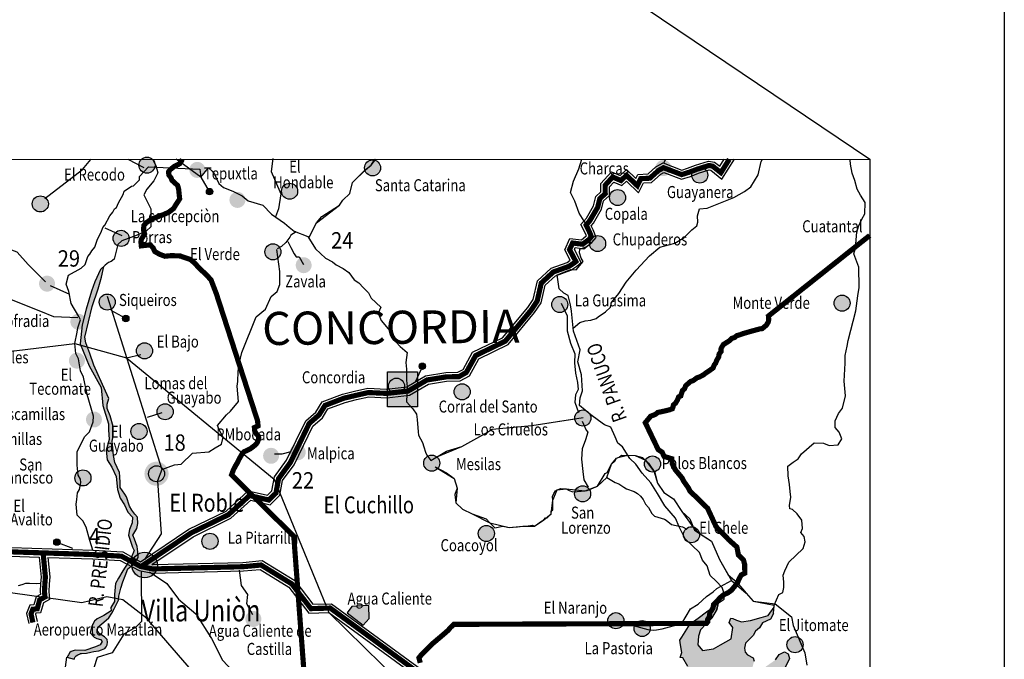
# Model space of a CAD drawing. Units: millimetres. Extents: x 370650 to 373050, y 2550163 to 2551963.
# Drawn here: x 372778 to 372951, y 2551489 to 2551602 of the extents above; entities that cross this region are included whole.
import ezdxf
from ezdxf.enums import TextEntityAlignment as Align

# ---------------------------------------------------------------- set-up
doc = ezdxf.new("R2010")
doc.units = ezdxf.units.MM
doc.layers.add('KILOMETRAJE', color=7, linetype='Continuous')
doc.layers.add('Lomo', color=7, linetype='Continuous')
doc.styles.add('POBLADOS', font='romand.shx', dxfattribs={"height": 0.007})
doc.styles.add('QQ', font='TIMES.TTF', dxfattribs={"height": 0.0109})

# ---------------------------------------------------------------- blocks, each defined once
blk = doc.blocks.new('B')
at = {"layer": 'KILOMETRAJE'}
blk.add_hatch(color=8, dxfattribs=at).paths.add_polyline_path([(0.00186, -0.00965, 1), (-0.00186, -0.00965, 1)])
blk.add_line((0, -0.00965), (0, 0), dxfattribs=at)
blk.add_circle((0, -0.00965), 0.00186, dxfattribs=at)

msp = doc.modelspace()

# ---------------------------------------------------------------- hatches: boundary and pattern name
for points in [[(372798.98, 2551576.16, 1.000001), (372801.8, 2551576.16, 1.000001)], [(372807.91, 2551575.28, 1.000001), (372810.73, 2551575.28, 1.000001)], [(372838.58, 2551575.68, 1.000001), (372841.4, 2551575.68, 1.000001)], [(372889.71, 2551575.61, 1.000001), (372892.53, 2551575.61, 1.000001)], [(372896.01, 2551574.4, 1.000001), (372898.83, 2551574.4, 1.000001)], [(372824.02, 2551571.58, 1.000001), (372826.84, 2551571.58, 1.000001)], [(372780.26, 2551569.34, 1.000001), (372783.08, 2551569.34, 1.000001)], [(372814.95, 2551570.02, 1.000001), (372817.77, 2551570.02, 1.000001)], [(372881.58, 2551570.47, 1.000001), (372884.4, 2551570.47, 1.000001)], [(372794.44, 2551563.31, 1.000001), (372797.26, 2551563.31, 1.000001)], [(372878.08, 2551562.4, 1.000001), (372880.9, 2551562.4, 1.000001)], [(372821.08, 2551560.94, 1.000001), (372823.9, 2551560.94, 1.000001)], [(372826.58, 2551558.56, 1.000001), (372829.39, 2551558.56, 1.000001)], [(372781.53, 2551555.32, 1.000001), (372784.35, 2551555.32, 1.000001)], [(372792.02, 2551552.13, 1.000001), (372794.83, 2551552.13, 1.000001)], [(372871.44, 2551551.69, 1.000001), (372874.26, 2551551.69, 1.000001)], [(372920.99, 2551551.93, 1.000001), (372923.81, 2551551.93, 1.000001)], [(372787.03, 2551548.64, 1.000001), (372789.84, 2551548.64, 1.000001)], [(372798.55, 2551543.57, 1.000001), (372801.37, 2551543.57, 1.000001)], [(372786.78, 2551541.81, 1.000001), (372789.6, 2551541.81, 1.000001)], [(372847.94, 2551533.72), (372847.94, 2551539.82), (372842.68, 2551539.82), (372842.68, 2551533.72)], [(372842.78, 2551537.36, 1.000001), (372845.6, 2551537.36, 1.000001)], [(372854.31, 2551536.37, 1.000001), (372857.13, 2551536.37, 1.000001)], [(372802.17, 2551532.87, 1.000001), (372804.99, 2551532.87, 1.000001)], [(372789.77, 2551531.48, 1.000001), (372792.58, 2551531.48, 1.000001)], [(372875.5, 2551531.77, 1.000001), (372878.31, 2551531.77, 1.000001)], [(372797.58, 2551529.41, 1.000001), (372800.4, 2551529.41, 1.000001)], [(372825.54, 2551525.73, 1.000001), (372828.35, 2551525.73, 1.000001)], [(372820.86, 2551525.11, 1.000001), (372823.67, 2551525.11, 1.000001)], [(372800.04, 2551521.96, 1.000001), (372804.27, 2551521.96, 1.000001)], [(372849.05, 2551523.82, 1.000001), (372851.87, 2551523.82, 1.000001)], [(372887.72, 2551523.71, 1.000001), (372890.53, 2551523.71, 1.000001)], [(372787.83, 2551521.22, 1.000001), (372790.65, 2551521.22, 1.000001)], [(372875.54, 2551518.43, 1.000001), (372878.36, 2551518.43, 1.000001)], [(372858.64, 2551511.47, 1.000001), (372861.46, 2551511.47, 1.000001)], [(372894.65, 2551511.26, 1.000001), (372897.47, 2551511.26, 1.000001)], [(372810.13, 2551510.1, 1.000001), (372812.95, 2551510.1, 1.000001)], [(372797.81, 2551505.93, 1.000001), (372802.32, 2551505.93, 1.000001)], [(372797.79, 2551507.39), (372797.73, 2551507.23), (372797.41, 2551506.73), (372798.33, 2551506.24), (372798.72, 2551506.89)], [(372817.74, 2551496.47, 1.000001), (372820.56, 2551496.47, 1.000001)], [(372839.42, 2551498.85), (372836.46, 2551498.69), (372835.63, 2551497.56), (372838.4, 2551495.37), (372839.46, 2551496.57)], [(372910.22, 2551483.89), (372910.61, 2551485.03), (372911.04, 2551485.56), (372911.69, 2551486.47), (372912.32, 2551487.62), (372913.24, 2551489.54), (372913.04, 2551490.37), (372912.4, 2551490.68), (372911.47, 2551490.23), (372910.82, 2551489.31), (372910.02, 2551488.75), (372909.22, 2551488.19), (372908.3, 2551487.5), (372907.11, 2551487.14), (372906.78, 2551488.09), (372907.06, 2551489.09), (372906.88, 2551489.68), (372905.86, 2551490.2), (372905.45, 2551490.65), (372905.38, 2551491.37), (372905.55, 2551492.24), (372906.22, 2551492.91), (372906.89, 2551493.58), (372907.31, 2551494.35), (372907.99, 2551494.9), (372908.51, 2551495.81), (372909.92, 2551496.42), (372910.47, 2551497.41), (372910.55, 2551498.57), (372909.49, 2551497.11), (372908.3, 2551496.76), (372906.4, 2551496.22), (372904.83, 2551495.95), (372903.95, 2551496.24), (372903.32, 2551496.54), (372902.94, 2551496.63), (372902.65, 2551495.87), (372903.34, 2551494.96), (372903.03, 2551492.98), (372901.17, 2551491.96), (372899.9, 2551491.23), (372897.97, 2551490.93), (372897.15, 2551491.95), (372897.26, 2551493.43), (372897.64, 2551494.56), (372898.77, 2551495.77), (372896.04, 2551495.76), (372895.83, 2551495.61), (372894.34, 2551493.28), (372894.02, 2551492.76), (372894.1, 2551491.92), (372894.34, 2551490.6), (372894.06, 2551489.72), (372894.55, 2551489.64), (372895.42, 2551488.14), (372895.49, 2551487.41), (372896.62, 2551487.03), (372898.22, 2551486.93), (372898.52, 2551486.35), (372899.28, 2551486.05), (372900.25, 2551486.14), (372901.2, 2551486.35), (372901.95, 2551486.18), (372902.49, 2551485.62), (372902.8, 2551484.91), (372902.4, 2551483.97, -0.156454), (372902.12, 2551483.15), (372902.17, 2551482.7), (372902.39, 2551481.62), (372903.32, 2551480.73), (372903.64, 2551479.91), (372903.62, 2551478.81), (372903.49, 2551476.23), (372903.59, 2551475.15), (372903.66, 2551474.42), (372904.64, 2551474.39), (372906.16, 2551475.14), (372906.5, 2551475.41), (372907.24, 2551475.36), (372908.02, 2551474.82), (372908.8, 2551474.29), (372909.66, 2551474.24), (372910.24, 2551474.54), (372910.66, 2551475.31), (372910.62, 2551475.67), (372910.77, 2551476.78), (372911.15, 2551477.92), (372911.31, 2551478.78), (372911.06, 2551480.07), (372911.6, 2551480.85), (372911.67, 2551481.47), (372911.02, 2551481.9)], [(372897.21, 2551496.59), (372896.04, 2551495.76), (372898.74, 2551495.77), (372898.97, 2551496.05), (372898.93, 2551496.44), (372899.27, 2551497), (372899.33, 2551497.66), (372899.57, 2551497.95), (372899.9, 2551498.51), (372899.92, 2551498.6), (372899.84, 2551498.54), (372898.69, 2551497.7)], [(372881.37, 2551496.17, 1.000001), (372884.19, 2551496.17, 1.000001)], [(372886, 2551494.86, 1.000001), (372888.81, 2551494.86, 1.000001)], [(372912.82, 2551491.96, 1.000001), (372915.64, 2551491.96, 1.000001)]]:
    msp.add_hatch(color=256).paths.add_polyline_path(points)
h = msp.add_hatch(color=256)
h.paths.add_polyline_path([(372790.88, 2551551.33), (372791.89, 2551554.44), (372792.48, 2551556.48), (372792.88, 2551558.34), (372792.34, 2551557.79), (372791.32, 2551555.62), (372790.74, 2551553.98), (372789.81, 2551550.85), (372789.09, 2551548.1), (372788.78, 2551544.78), (372790.08, 2551541.6), (372790.64, 2551542.5), (372790.43, 2551543.09), (372789.74, 2551544.93), (372789.56, 2551545.95)])
h.paths.add_polyline_path([(372791.14, 2551541.03), (372790.64, 2551542.5), (372790.08, 2551541.6), (372790.36, 2551540.9), (372792.42, 2551537.07), (372792.71, 2551533.93), (372793.74, 2551530.73), (372793.72, 2551529.92), (372794.53, 2551529.52), (372794.52, 2551530.26), (372794.03, 2551532.15), (372793.49, 2551533.39), (372793.5, 2551534.17), (372793.76, 2551535.15), (372793.2, 2551536.47)])
h.paths.add_polyline_path([(372794.5, 2551526.48), (372794.39, 2551527.69), (372794.55, 2551528.55), (372794.53, 2551529.52), (372793.72, 2551529.92), (372793.71, 2551529.66), (372793.87, 2551527.97), (372793.31, 2551526.09), (372793.47, 2551524.39), (372794.32, 2551523.13), (372795.08, 2551521.49), (372795.28, 2551519.34), (372795.78, 2551520.05), (372795.79, 2551520.38), (372795.69, 2551521.47), (372795.63, 2551522.19), (372794.85, 2551523.95), (372794.62, 2551525.15)])
h.paths.add_polyline_path([(372798.79, 2551514.32), (372798.37, 2551514.89), (372797.82, 2551515.57), (372797.39, 2551516.26), (372796.87, 2551517.92), (372796.59, 2551518.38), (372795.75, 2551519.52), (372795.78, 2551520.05), (372795.28, 2551519.34), (372795.29, 2551519.2), (372795.8, 2551517.66), (372796.51, 2551516.51), (372797.12, 2551515.22), (372797.93, 2551514.32), (372797.9, 2551513.34), (372797.4, 2551512.2), (372797.31, 2551511.63), (372798.18, 2551510.74), (372797.98, 2551511.19), (372798.73, 2551512.36), (372798.89, 2551513.23)])
h.paths.add_polyline_path([(372798.77, 2551509.19), (372798.29, 2551510.49), (372798.18, 2551510.74), (372797.31, 2551511.63), (372797.24, 2551511.21), (372797.59, 2551510.14), (372797.93, 2551509.08), (372798.23, 2551508.5), (372797.79, 2551507.39), (372798.72, 2551506.89), (372798.95, 2551507.26), (372798.86, 2551508.23)])
h = msp.add_hatch(color=256)
h.paths.add_polyline_path([(372797.15, 2551505.29), (372797.69, 2551505.72), (372797, 2551506.1), (372796.24, 2551504.9), (372795.5, 2551503.61), (372794.97, 2551502.71), (372794.79, 2551500.74), (372794.78, 2551500.1), (372795.48, 2551499.96), (372795.52, 2551500.5), (372795.88, 2551501.88), (372796.26, 2551503.01), (372796.66, 2551504.02)])
h.paths.add_polyline_path([(372797.41, 2551506.73), (372797, 2551506.1), (372797.69, 2551505.72), (372798.32, 2551506.23), (372798.33, 2551506.24)])
h.paths.add_polyline_path([(372794.33, 2551497.47), (372794.75, 2551498.24), (372794.97, 2551498.71), (372794.61, 2551499.25), (372794.14, 2551498.49), (372794.18, 2551497.93), (372792.91, 2551497.08), (372791.74, 2551496.49), (372791.29, 2551496.08), (372790.88, 2551495.31), (372790.71, 2551494.75), (372791.85, 2551495.03), (372792.55, 2551495.6), (372793.34, 2551496.28), (372793.79, 2551496.69)])
h.paths.add_polyline_path([(372795.46, 2551499.77), (372795.48, 2551499.96), (372794.78, 2551500.1), (372794.78, 2551499.52), (372794.61, 2551499.25), (372794.97, 2551498.71)])
h.paths.add_polyline_path([(372792.22, 2551493.86), (372791.82, 2551494.31), (372791.87, 2551495.04), (372790.71, 2551494.75), (372790.5, 2551494.06), (372791.19, 2551493.27), (372791.69, 2551493.07), (372792.32, 2551492.88), (372792.6, 2551492.54), (372792.29, 2551491.91), (372791.46, 2551491.59), (372789.57, 2551490.92), (372788.79, 2551490.96), (372788.83, 2551490.42), (372789, 2551490.44), (372789.85, 2551490.5), (372790.64, 2551490.63), (372791.14, 2551490.75), (372792.02, 2551490.89), (372792.51, 2551491.03), (372793.08, 2551491.27), (372793.34, 2551491.56), (372793.5, 2551491.95), (372793.55, 2551492.41), (372793.51, 2551492.85), (372793.02, 2551493.35)])
h.paths.add_polyline_path([(372788.79, 2551490.96), (372787.85, 2551491.01), (372787.15, 2551490.75), (372786.95, 2551490.6), (372786.68, 2551490.16), (372786.59, 2551490), (372786.83, 2551490.02), (372787.85, 2551489.79), (372787.87, 2551489.83), (372788.05, 2551490.02), (372788.32, 2551490.2), (372788.74, 2551490.37), (372788.83, 2551490.42)])
h.paths.add_polyline_path([(372787.85, 2551489.79), (372786.83, 2551490.02), (372786.59, 2551490), (372786.45, 2551489.78), (372786.44, 2551489.75), (372787.68, 2551489.4), (372787.76, 2551489.62)])
h = msp.add_hatch(color=256)
h.paths.add_polyline_path([(372899.57, 2551497.96), (372899.33, 2551497.67), (372899.27, 2551497.01), (372898.93, 2551496.45), (372898.97, 2551496.06), (372898.74, 2551495.77), (372898.77, 2551495.77), (372899.64, 2551496.69), (372900.49, 2551498.11), (372900.75, 2551499.23), (372899.92, 2551498.6), (372899.9, 2551498.52)])
h.paths.add_polyline_path([(372899.98, 2551499.04), (372899.92, 2551498.6), (372900.75, 2551499.23), (372900.75, 2551499.23), (372901.78, 2551499.97), (372901.81, 2551500.85), (372901.04, 2551500.21), (372900.71, 2551499.8)])

# ---------------------------------------------------------------- linework, layer by layer
for p, q in [((372822.58, 2551577.26), (372822.26, 2551575.02)), ((372800.74, 2551575.82), (372809.76, 2551575.39)), ((372838.74, 2551575.22), (372839.86, 2551576.14)), ((372839.86, 2551576.14), (372840.64, 2551577.14)), ((372822.26, 2551575.02), (372823.04, 2551573.24)), ((372836.56, 2551573.09), (372838.74, 2551575.22)), ((372823.04, 2551573.24), (372823.96, 2551571.06)), ((372836.1, 2551571.12), (372836.56, 2551573.09)), ((372823.96, 2551571.06), (372823.59, 2551568.46)), ((372834.83, 2551570), (372836.1, 2551571.12)), ((372830.24, 2551566), (372834.26, 2551569.12)), ((372834.26, 2551569.12), (372834.83, 2551570)), ((372823.59, 2551568.46), (372823.03, 2551567.03)), ((372828.89, 2551563.35), (372830.24, 2551566)), ((372825.56, 2551563.47), (372824.83, 2551562.56)), ((372825.75, 2551563.84), (372825.56, 2551563.47)), ((372826.66, 2551564.39), (372825.75, 2551563.84)), ((372824.1, 2551561.83), (372823.36, 2551561.46)), ((372824.83, 2551562.56), (372824.1, 2551561.83)), ((372825.2, 2551562.74), (372825.75, 2551561.64)), ((372825.75, 2551561.64), (372826.3, 2551560.54)), ((372826.3, 2551560.54), (372826.66, 2551560)), ((372826.66, 2551560), (372827.21, 2551560)), ((372827.21, 2551560), (372827.95, 2551558.71)), ((372760.06, 2551541.51), (372787.81, 2551544.81)), ((372787.81, 2551544.81), (372796.91, 2551542.28)), ((372796.91, 2551542.28), (372822.8, 2551521.02)), ((372868.03, 2551530.41), (372875.59, 2551531.59)), ((372855.72, 2551526.74), (372859.98, 2551529.08)), ((372859.98, 2551529.08), (372861.08, 2551529.77)), ((372861.08, 2551529.77), (372868.03, 2551530.41)), ((372861.08, 2551529.77), (372861.08, 2551529.77)), ((372868.03, 2551530.41), (372868.03, 2551530.41)), ((372868.03, 2551530.41), (372868.03, 2551530.41)), ((372868.03, 2551530.41), (372868.03, 2551530.41)), ((372851.35, 2551524.91), (372855.72, 2551526.74)), ((372855.72, 2551526.74), (372855.72, 2551526.74)), ((372881.17, 2551521.33), (372882.04, 2551523.66)), ((372882.04, 2551523.66), (372882.9, 2551524.69)), ((372882.9, 2551524.69), (372883.35, 2551524.89)), ((372883.35, 2551524.89), (372884.88, 2551525.2)), ((372884.88, 2551525.2), (372886.18, 2551525.15)), ((372886.18, 2551525.15), (372887.96, 2551524.32)), ((372887.96, 2551524.32), (372889.52, 2551522.3)), ((372851.08, 2551523.18), (372854.43, 2551521.12)), ((372889.52, 2551522.3), (372890.1, 2551520.3)), ((372822.8, 2551521.02), (372832.41, 2551497.62)), ((372854.43, 2551521.12), (372854.91, 2551519.43)), ((372879.55, 2551519.8), (372881.17, 2551521.33)), ((372890.1, 2551520.3), (372891.2, 2551518.66)), ((372854.91, 2551519.43), (372854.67, 2551516.88)), ((372854.91, 2551519.43), (372854.91, 2551519.43)), ((372871.71, 2551517.34), (372872.49, 2551519.15)), ((372872.49, 2551519.15), (372874.06, 2551519.3)), ((372874.06, 2551519.3), (372877.41, 2551518.97)), ((372877.41, 2551518.97), (372879.55, 2551519.8)), ((372879.55, 2551519.8), (372879.55, 2551519.8)), ((372891.2, 2551518.66), (372892.89, 2551517.55)), ((372854.67, 2551516.88), (372855.88, 2551515.73)), ((372871.45, 2551514.95), (372871.71, 2551517.34)), ((372892.89, 2551517.55), (372894.36, 2551515.32)), ((372855.88, 2551515.73), (372857.54, 2551514.93)), ((372894.36, 2551515.32), (372894.36, 2551515.32)), ((372894.36, 2551515.32), (372896.31, 2551512.65)), ((372857.54, 2551514.93), (372860.69, 2551513.32)), ((372860.69, 2551513.32), (372860.69, 2551513.32)), ((372860.69, 2551513.32), (372864.08, 2551512.53)), ((372868.49, 2551512.78), (372870.13, 2551513.88)), ((372870.13, 2551513.88), (372871.45, 2551514.95)), ((372864.08, 2551512.53), (372866.44, 2551512.75)), ((372866.44, 2551512.75), (372868.49, 2551512.78)), ((372896.31, 2551512.65), (372897.45, 2551511.47)), ((372897.45, 2551511.47), (372899.58, 2551510.11)), ((372899.58, 2551510.11), (372899.58, 2551510.11)), ((372899.58, 2551510.11), (372900.98, 2551506.92)), ((372900.98, 2551506.92), (372900.98, 2551506.92)), ((372900.98, 2551506.92), (372900.98, 2551506.92)), ((372900.98, 2551506.92), (372903.09, 2551503.25)), ((372903.09, 2551503.25), (372905.64, 2551501.03)), ((372778.49, 2551502.48), (372777.9, 2551502.3)), ((372779.13, 2551502.71), (372778.49, 2551502.48)), ((372779.89, 2551502.71), (372779.13, 2551502.71)), ((372781.07, 2551502.65), (372779.89, 2551502.71)), ((372781.81, 2551502.7), (372781.07, 2551502.65)), ((372905.64, 2551501.03), (372905.64, 2551501.03)), ((372905.64, 2551501.03), (372906.88, 2551499.57)), ((372906.88, 2551499.57), (372910.57, 2551498.89)), ((372910.57, 2551498.89), (372910.72, 2551499.13)), ((372910.72, 2551499.13), (372913.61, 2551496.87)), ((372832.41, 2551497.62), (372850.69, 2551479.7)), ((372913.61, 2551496.87), (372913.92, 2551495.32)), ((372913.92, 2551495.32), (372914.78, 2551493.26)), ((372914.78, 2551493.26), (372914.78, 2551493.26)), ((372914.78, 2551493.26), (372915.94, 2551490.52)), ((372786.44, 2551489.75), (372787.68, 2551489.4)), ((372915.94, 2551490.52), (372916.3, 2551488.34))]:
    msp.add_line(p, q)
at = {"const_width": 0.907}
for points in [[(372806.69, 2551577.14), (372806.55, 2551576.88), (372806.26, 2551576.4), (372805.73, 2551576.12), (372805.19, 2551575.84), (372804.57, 2551575.33), (372804.27, 2551574.96), (372804.32, 2551574.4), (372804.71, 2551573.88), (372804.87, 2551573.44), (372805.12, 2551573.24), (372805.87, 2551572.53), (372806.03, 2551571.98), (372806.11, 2551571.2), (372806.22, 2551570.2), (372805.83, 2551569.6), (372805.44, 2551568.99), (372805.15, 2551568.51), (372804.31, 2551567.86), (372803.34, 2551567.43), (372802.14, 2551566.97), (372801.27, 2551566.65), (372800.32, 2551565.99), (372799.92, 2551565.5), (372799.9, 2551564.6), (372800.07, 2551564.05), (372799.78, 2551563.57), (372799.49, 2551563.09), (372799.42, 2551562.63), (372799.48, 2551562.08), (372799.49, 2551561.96), (372800.16, 2551562.03), (372800.5, 2551562.07), (372801.06, 2551562.12), (372801.56, 2551561.61), (372801.85, 2551560.96), (372802.69, 2551560.48), (372803.63, 2551560.13), (372804.74, 2551560.24), (372806.33, 2551560.18), (372806.56, 2551560.09), (372808.08, 2551559.57), (372808.94, 2551558.86), (372809.46, 2551558.24), (372810.96, 2551556.81), (372811.72, 2551555.99), (372812.64, 2551553.6), (372819.89, 2551531.25), (372819.98, 2551530.36), (372819.34, 2551530.07), (372819.4, 2551529.4), (372819.67, 2551528.97), (372820.05, 2551528.56), (372820.1, 2551528.12), (372819.83, 2551527.41), (372819.53, 2551527.04), (372818.69, 2551526.39), (372818.16, 2551526.11), (372817.51, 2551525.82), (372817.11, 2551525.33), (372816.63, 2551524.49), (372816.35, 2551523.9), (372816.06, 2551523.42), (372815.68, 2551522.71), (372815.5, 2551522.24), (372815.33, 2551521.77), (372826.25, 2551510.99), (372828.82, 2551476.78)], [(372799.44, 2551505.67), (372808.2, 2551511.56), (372814.79, 2551514.78), (372818.48, 2551518.14), (372821.86, 2551517.35), (372823.12, 2551518.57), (372823.58, 2551521.09), (372825.65, 2551523.94), (372828.96, 2551530.79), (372830.69, 2551532.29), (372831.73, 2551533.95), (372835.04, 2551535.22), (372837.08, 2551535.7), (372839.34, 2551536.21), (372842.56, 2551536.06), (372846.32, 2551536.48), (372849.64, 2551538.42), (372853.02, 2551538.96), (372855.25, 2551539.01), (372856.52, 2551539.73), (372858.18, 2551542.71), (372863.37, 2551545.23), (372867.92, 2551550.69), (372868.97, 2551552.25), (372869.69, 2551555.43), (372871.8, 2551557.37), (372874.56, 2551558.36), (372875.51, 2551558.99), (372875.76, 2551559.2), (372874.65, 2551561.3), (372875.19, 2551562.45), (372876.95, 2551562.24), (372878.07, 2551563.08), (372878.48, 2551563.58), (372878.12, 2551564.46), (372877.56, 2551565.6), (372878.22, 2551566.39), (372879.58, 2551568.69), (372879.96, 2551570.23), (372880.92, 2551571.13), (372880.9, 2551572.58), (372882.22, 2551574.04), (372883.67, 2551573.42), (372884.64, 2551574.32), (372886.55, 2551572.52), (372887.13, 2551573.74), (372888.75, 2551573.83), (372890.25, 2551575.18), (372891.14, 2551575.67), (372894.33, 2551574.46), (372895.63, 2551574.87), (372897.03, 2551575.4), (372899.12, 2551576.06), (372899.77, 2551575.94), (372901.22, 2551574.8), (372902.69, 2551577.15)], [(372927.34, 2551563.78), (372909.56, 2551549.64), (372909.62, 2551548.99), (372909.53, 2551548.59), (372909.2, 2551548.03), (372908.47, 2551547.43), (372908.08, 2551547.39), (372907.31, 2551547.18), (372906.55, 2551546.97), (372905.14, 2551546.57), (372904.64, 2551546.38), (372904, 2551546.19), (372903.64, 2551545.89), (372903.13, 2551545.71), (372902.65, 2551545.26), (372901.66, 2551544.64), (372901.32, 2551544.08), (372901.22, 2551543.81), (372901.26, 2551543.42), (372900.91, 2551542.99), (372900.83, 2551542.46), (372900.5, 2551541.9), (372900.29, 2551541.35), (372900.05, 2551541.06), (372899.85, 2551540.52), (372898.99, 2551539.91), (372898.5, 2551539.59), (372898.13, 2551539.3), (372897.51, 2551538.97), (372897, 2551538.79), (372896.39, 2551538.33), (372895.89, 2551538.15), (372895.04, 2551537.41), (372894.83, 2551536.86), (372894.47, 2551536.56), (372894.17, 2551535.61), (372893.8, 2551535.44), (372893.59, 2551534.9), (372893.25, 2551534.34), (372892.89, 2551534.04), (372892.8, 2551533.64), (372892.69, 2551533.36), (372892.19, 2551533.18), (372891.29, 2551532.96), (372890.13, 2551532.71), (372889.77, 2551532.41), (372889.39, 2551532.24), (372888.89, 2551532.06), (372887.95, 2551530.92), (372890.21, 2551526.2), (372890.91, 2551525.74), (372891.25, 2551524.99), (372892.6, 2551524.6), (372892.69, 2551523.69), (372893.19, 2551522.69), (372894.39, 2551521.24), (372894.71, 2551520.62), (372895.48, 2551519.52), (372895.81, 2551518.89), (372897.41, 2551517.35), (372898.87, 2551515.92), (372900.38, 2551512.66), (372902.58, 2551510.39), (372904.02, 2551509.1), (372904.3, 2551507.68), (372905.17, 2551506.85), (372905.38, 2551506.09), (372905.4, 2551505.83), (372905.41, 2551504.51), (372904.78, 2551504.19), (372904.34, 2551503.36), (372904.13, 2551502.81), (372903.67, 2551502.24), (372903.08, 2551501.52), (372902.47, 2551501.07), (372901.72, 2551500.73), (372900.99, 2551500.13), (372900.64, 2551499.7), (372899.93, 2551498.97), (372899.85, 2551498.44), (372899.51, 2551497.88), (372899.28, 2551497.59), (372899.21, 2551496.93), (372898.88, 2551496.37), (372898.92, 2551495.98), (372898.68, 2551495.7), (372854.32, 2551495.53), (372853.72, 2551494.94), (372853.37, 2551494.51), (372852.53, 2551493.77), (372850.59, 2551492.13), (372848.68, 2551490.23), (372848.22, 2551489.66), (372848.44, 2551488.77)], [(372740.91, 2551530.24), (372748.93, 2551522.06), (372749.31, 2551519.52), (372752.1, 2551515.55), (372754.93, 2551512.78), (372756.79, 2551512.35), (372757.57, 2551510.45), (372758.32, 2551508.86), (372790.97, 2551507.78)], [(372782.29, 2551507.69), (372782.65, 2551503.83), (372782.56, 2551502.66), (372782.49, 2551501.29), (372782.58, 2551500.33), (372781.65, 2551499.85), (372781.22, 2551498.26), (372780.44, 2551498.18), (372780.13, 2551497.38), (372780.46, 2551495.85)], [(372790.97, 2551507.78), (372796.01, 2551507.49), (372799.35, 2551505.69), (372801.51, 2551505.25), (372817.36, 2551505.65), (372820.51, 2551505.94), (372825.9, 2551502.63), (372829.26, 2551498.29), (372832.64, 2551498.39), (372856.26, 2551481.1), (372866.41, 2551472.09), (372869.53, 2551468.14), (372872.13, 2551465.21), (372877.88, 2551462.57), (372883.04, 2551457.12), (372889.4, 2551454.74), (372907.36, 2551446.54), (372912.86, 2551445.43), (372913.77, 2551435.54), (372912.63, 2551433.28), (372915.8, 2551425.22), (372922.57, 2551419.11), (372923.07, 2551417.19)]]:
    msp.add_lwpolyline(points, dxfattribs=at)
for points in [[(372660.08, 2551577.13), (372927.34, 2551577.15), (372927.35, 2551417.19), (372660.09, 2551417.17)], [(372842.68, 2551539.82), (372847.94, 2551539.82), (372847.94, 2551533.72), (372842.68, 2551533.72)]]:
    msp.add_lwpolyline(points, close=True)
for points in [[(372782.55, 2551570.24), (372789.15, 2551575.33), (372790.63, 2551577.12), (372790.67, 2551577.14)], [(372790.99, 2551508.54), (372790.46, 2551510.22), (372789.83, 2551512.59), (372789.2, 2551513.71), (372788.24, 2551514.71), (372788.24, 2551514.71), (372788.06, 2551516.64), (372788.19, 2551517.43), (372788.27, 2551518.6), (372788.61, 2551519.22), (372788.89, 2551520.41), (372788.83, 2551520.99), (372788.38, 2551521.72), (372788.32, 2551522.3), (372788.22, 2551523.46), (372788.2, 2551525.79), (372789.51, 2551528.44), (372790.4, 2551529.3), (372791.02, 2551531.1), (372791.12, 2551532.08), (372789.99, 2551535.87), (372789.32, 2551538.92), (372788.83, 2551540.04), (372788.44, 2551542.14), (372787.97, 2551543.07), (372787.81, 2551544.81), (372788.21, 2551546.79), (372788.33, 2551547.58), (372788.79, 2551548.98), (372788.54, 2551549.54), (372787.18, 2551551.82), (372786.79, 2551553.92), (372786.28, 2551555.24), (372786.72, 2551556.83), (372788.94, 2551558.01), (372789.66, 2551558.66), (372790.12, 2551560.06), (372790.47, 2551560.48), (372790.8, 2551561.1), (372791.33, 2551561.73), (372791.78, 2551563.13), (372792.45, 2551564.36), (372792.76, 2551565.17), (372793.11, 2551565.59), (372793.94, 2551567.22), (372794.46, 2551567.85), (372794.79, 2551568.46), (372795.16, 2551568.69), (372795.48, 2551569.5), (372796.32, 2551570.94), (372796.46, 2551571.53), (372797.74, 2551572.43), (372798.12, 2551572.46), (372799.19, 2551573.53), (372799.14, 2551574.11), (372800.74, 2551575.82)], [(372801.43, 2551577.14), (372802.02, 2551576.08), (372802.38, 2551574.78), (372801.66, 2551573.37), (372800.45, 2551571.92), (372799.93, 2551570.89), (372801.14, 2551568.44), (372801.18, 2551565.28), (372800.39, 2551564.6), (372798.75, 2551563.83), (372796.04, 2551562.85), (372795.37, 2551562.18), (372794.83, 2551560.06), (372794.74, 2551559.59), (372794.17, 2551559.18), (372793.7, 2551559.01), (372793.12, 2551558.59), (372792.34, 2551557.79), (372791.32, 2551555.62), (372790.74, 2551553.98), (372789.81, 2551550.85), (372789.09, 2551548.1), (372788.78, 2551544.78), (372790.36, 2551540.9), (372792.42, 2551537.07), (372792.71, 2551533.93), (372793.74, 2551530.73), (372793.71, 2551529.66), (372793.87, 2551527.97), (372793.31, 2551526.09), (372793.47, 2551524.39), (372794.32, 2551523.13), (372795.08, 2551521.49), (372795.29, 2551519.2), (372795.8, 2551517.66), (372796.51, 2551516.51), (372797.12, 2551515.22), (372797.93, 2551514.32), (372797.9, 2551513.34), (372797.4, 2551512.2), (372797.24, 2551511.21), (372797.59, 2551510.14), (372797.93, 2551509.08), (372798.23, 2551508.5), (372797.73, 2551507.23), (372796.24, 2551504.9), (372795.5, 2551503.61), (372794.97, 2551502.71), (372794.79, 2551500.74), (372794.78, 2551499.52), (372794.14, 2551498.49), (372794.18, 2551497.93), (372792.91, 2551497.08), (372791.74, 2551496.49), (372791.29, 2551496.08), (372790.88, 2551495.31), (372790.5, 2551494.06), (372791.19, 2551493.27), (372791.69, 2551493.07), (372792.32, 2551492.88), (372792.6, 2551492.54), (372792.29, 2551491.91), (372791.46, 2551491.59), (372789.57, 2551490.92), (372787.85, 2551491.01), (372787.15, 2551490.75), (372786.95, 2551490.6), (372786.68, 2551490.16), (372786.6, 2551490.02), (372786.45, 2551489.78)], [(372797.13, 2551577.14), (372799.94, 2551575.68)], [(372809.76, 2551575.39), (372809.91, 2551573.99), (372811.27, 2551575.62), (372811.9, 2551575.09), (372812.34, 2551574.55), (372812.58, 2551573.99), (372813.08, 2551572.87), (372813.92, 2551572.17), (372815.53, 2551571.54), (372817.17, 2551570.72), (372818.22, 2551569.84), (372820.82, 2551569.11), (372822.33, 2551567.5), (372824.61, 2551565.96), (372825.46, 2551565.26), (372826.3, 2551564.56), (372828.72, 2551563.62), (372830.09, 2551561.41), (372831.8, 2551559.82), (372833.03, 2551559.15), (372833.66, 2551558.63), (372834.89, 2551557.96), (372835.92, 2551557.28), (372836.82, 2551556), (372837.64, 2551555.49), (372838.51, 2551554.6), (372839.37, 2551553.71), (372839.84, 2551552.78), (372841.54, 2551551.19), (372841.05, 2551550.17), (372841.56, 2551548.86), (372843.09, 2551547.05), (372843.39, 2551545.91), (372844.9, 2551544.3), (372846.17, 2551543.25), (372845.94, 2551541.48), (372846.05, 2551540.33), (372846.03, 2551538.38), (372846.14, 2551537.22), (372846.03, 2551534.59), (372847.12, 2551533.33), (372847.79, 2551532.42), (372847.88, 2551531.46), (372848.07, 2551529.34), (372848.12, 2551528.76), (372848.83, 2551527.46), (372849.09, 2551526.71), (372849.37, 2551525.76), (372849.62, 2551525.2), (372850.29, 2551524.29)], [(372828.89, 2551563.35), (372830.24, 2551566), (372831.15, 2551567.09), (372834.26, 2551569.12), (372834.83, 2551570), (372836.1, 2551571.12), (372836.56, 2551573.09), (372838.83, 2551575.31), (372839.86, 2551576.14), (372840.48, 2551577.14)], [(372900.75, 2551499.23), (372901.78, 2551499.97), (372901.82, 2551500.95), (372901.47, 2551502.01), (372900.39, 2551503.13), (372899.32, 2551504.13), (372898.81, 2551505.79), (372897.98, 2551506.81), (372897.49, 2551508.11), (372894.95, 2551510.56), (372893.9, 2551512.65), (372893.27, 2551514.18), (372891.37, 2551516.32), (372890.07, 2551518.52), (372888.92, 2551520.36), (372887.42, 2551522.05), (372886.3, 2551523.66), (372885.23, 2551524.66), (372883.92, 2551526.69), (372883.13, 2551527.35), (372882.67, 2551528.41), (372881.89, 2551530.16), (372880.76, 2551530.55), (372879.71, 2551531.3), (372878.4, 2551532.28), (372876.42, 2551533.93), (372876.54, 2551535.28), (372876.91, 2551536.53), (372876.78, 2551539.32), (372876.08, 2551541.58), (372876.5, 2551543.69), (372875.34, 2551546.99), (372875.02, 2551550.5), (372874.8, 2551551.58), (372874.4, 2551553.25), (372873.63, 2551553.66), (372872.82, 2551554.44), (372872.48, 2551556.85), (372874.83, 2551557.8), (372875.81, 2551557.77), (372877.02, 2551559.22), (372876.72, 2551559.8), (372876.39, 2551560.74), (372876.46, 2551561.36), (372877.63, 2551561.83), (372878.32, 2551562.37), (372878.22, 2551563.46), (372878.26, 2551564.31), (372877.51, 2551565.83), (372876.36, 2551567.67), (372875.56, 2551569.79), (372874.81, 2551571.31), (372875.36, 2551573.31), (372876.26, 2551575.47), (372876.8, 2551577.14)], [(372875.29, 2551547.52), (372876.47, 2551548.48), (372877.42, 2551548.81), (372878.39, 2551548.9), (372879.33, 2551549.23), (372879.68, 2551549.5), (372880.94, 2551550.35), (372881.84, 2551551.17), (372882.01, 2551552.04), (372883.32, 2551553.62), (372884.61, 2551555.57), (372886.37, 2551557.68), (372888.7, 2551560.21), (372890.51, 2551561.72), (372893.13, 2551562.45), (372894.75, 2551563.45), (372896.09, 2551564.79), (372897, 2551565.49), (372897.19, 2551566.11), (372897.09, 2551567.2), (372897.46, 2551568.45), (372898.79, 2551568.58), (372903.5, 2551570.47), (372905.36, 2551571.5), (372906.5, 2551572.33), (372907.78, 2551574.4), (372908.29, 2551576.76), (372908.5, 2551577.15)], [(372891.22, 2551576.5), (372891.56, 2551577.15)], [(372910.47, 2551497.41), (372910.57, 2551498.89), (372911.38, 2551500.79), (372912.08, 2551501.1), (372912.24, 2551501.97), (372912.28, 2551502.94), (372912.16, 2551504.15), (372912.46, 2551504.91), (372913.17, 2551506.44), (372915.64, 2551508.86), (372916.02, 2551509.99), (372915.81, 2551510.95), (372915.26, 2551511.63), (372915.57, 2551512.34), (372915.44, 2551513.79), (372914.6, 2551514.93), (372913.8, 2551515.71), (372913.3, 2551515.79), (372913.25, 2551516.39), (372913.48, 2551517.87), (372913.39, 2551518.84), (372913.28, 2551520.05), (372913.01, 2551521.61), (372912.98, 2551523.31), (372913.89, 2551524.01), (372914.81, 2551524.58), (372915.34, 2551525.48), (372917.61, 2551527.4), (372919.2, 2551527.3), (372920.21, 2551526.91), (372921.79, 2551527.05), (372922.42, 2551528.08), (372921.95, 2551529.26), (372921.27, 2551530.05), (372921.28, 2551531.27), (372921.89, 2551532.55), (372922.54, 2551533.46), (372923.09, 2551535.66), (372922.85, 2551538.2), (372923.05, 2551541.39), (372923.05, 2551542.73), (372923.39, 2551544.35), (372923.54, 2551545.33), (372924.89, 2551550.58), (372925.26, 2551553.17), (372925.49, 2551554.66), (372925.41, 2551558.19), (372924.58, 2551560.55), (372924.85, 2551561.55), (372924.96, 2551563.02), (372925.08, 2551564.37), (372925.36, 2551565.37), (372925.97, 2551566.65), (372926.5, 2551567.55), (372926.55, 2551569.59), (372925.71, 2551570.85), (372925.12, 2551571.89), (372924.74, 2551573.44), (372924.25, 2551574.74), (372923.98, 2551576.3), (372923.92, 2551577.03)], [(372793.11, 2551565.09), (372796.08, 2551563.75)], [(372803.09, 2551522.72), (372805.32, 2551523.51), (372806.48, 2551523.62), (372808.45, 2551525.55), (372811.34, 2551525.81), (372812.45, 2551526.5), (372813.55, 2551527.18), (372813.83, 2551528.38), (372813.13, 2551529.67), (372812.86, 2551530.42), (372814.44, 2551532.32), (372815.16, 2551532.97), (372816.56, 2551534.65), (372816.31, 2551537.35), (372816.44, 2551538.14), (372816.47, 2551539.89), (372816.71, 2551541.47), (372817.13, 2551543.26), (372819.67, 2551549.52), (372821.3, 2551550.84), (372822.26, 2551553.07), (372823.35, 2551553.94), (372823.82, 2551555.15), (372823.8, 2551557.48), (372823.26, 2551561.32), (372823.26, 2551561.32), (372823.26, 2551561.32), (372823.26, 2551561.32)], [(372787.69, 2551489.41), (372787.76, 2551489.62), (372787.87, 2551489.83), (372788.05, 2551490.02), (372788.32, 2551490.2), (372788.74, 2551490.37), (372788.82, 2551490.42), (372789, 2551490.44), (372789.85, 2551490.5), (372790.64, 2551490.63), (372791.14, 2551490.75), (372792.02, 2551490.89), (372792.51, 2551491.03), (372793.08, 2551491.27), (372793.34, 2551491.56), (372793.5, 2551491.95), (372793.55, 2551492.41), (372793.51, 2551492.85), (372793.02, 2551493.35), (372792.22, 2551493.86), (372791.82, 2551494.31), (372791.87, 2551495.05), (372792.55, 2551495.6), (372793.34, 2551496.28), (372793.79, 2551496.69), (372794.33, 2551497.47), (372794.75, 2551498.24), (372795.46, 2551499.77), (372795.52, 2551500.5), (372795.88, 2551501.88), (372796.26, 2551503.01), (372796.66, 2551504.02), (372797.15, 2551505.29), (372798.32, 2551506.23), (372798.95, 2551507.26), (372798.86, 2551508.23), (372798.77, 2551509.19), (372798.29, 2551510.49), (372797.98, 2551511.19), (372798.73, 2551512.36), (372798.89, 2551513.23), (372798.79, 2551514.32), (372798.37, 2551514.89), (372797.82, 2551515.57), (372797.39, 2551516.26), (372796.87, 2551517.92), (372796.59, 2551518.38), (372795.75, 2551519.52), (372795.79, 2551520.38), (372795.69, 2551521.47), (372795.63, 2551522.19), (372794.85, 2551523.95), (372794.62, 2551525.15), (372794.5, 2551526.48), (372794.39, 2551527.69), (372794.55, 2551528.55), (372794.52, 2551530.26), (372794.03, 2551532.15), (372793.49, 2551533.39), (372793.5, 2551534.17), (372793.76, 2551535.15), (372793.2, 2551536.47), (372791.14, 2551541.03), (372790.43, 2551543.09), (372789.74, 2551544.93), (372789.56, 2551545.95), (372790.88, 2551551.33), (372791.89, 2551554.44), (372792.48, 2551556.48), (372792.88, 2551558.34)], [(372783.46, 2551554.99), (372786.88, 2551553.46)], [(372773.34, 2551553.81), (372781.82, 2551550.51), (372784.05, 2551549.55), (372788.35, 2551549.36)], [(372793.48, 2551553.13), (372803.09, 2551522.72), (372802.31, 2551520.7), (372802.97, 2551511.43), (372800.07, 2551506.89)], [(372796.91, 2551542.28), (372799.43, 2551542.91)], [(372800.58, 2551531.89), (372803.12, 2551532.73)], [(372850.29, 2551524.29), (372853.07, 2551525.92), (372855.72, 2551526.74), (372859.98, 2551529.08), (372861.08, 2551529.77), (372868.03, 2551530.41), (372877.05, 2551531.82)], [(372876.88, 2551531.16), (372877.57, 2551529.58), (372877.87, 2551529.25), (372877.45, 2551527.93), (372876.87, 2551526.33), (372876.76, 2551524.5), (372876.96, 2551522.33), (372877.18, 2551520.9), (372877.94, 2551519.6)], [(372822.86, 2551525.46), (372824.2, 2551525.47), (372825.77, 2551525.85)], [(372851.08, 2551523.18), (372853.08, 2551522.1), (372854.43, 2551521.12), (372854.91, 2551519.43), (372854.54, 2551518.29), (372854.67, 2551516.88), (372855.88, 2551515.73), (372857.54, 2551514.93), (372859.99, 2551514.05), (372860.69, 2551513.32), (372861.56, 2551512.46), (372862.96, 2551512.74), (372864.08, 2551512.53), (372865.5, 2551512.66), (372866.44, 2551512.75), (372867.38, 2551512.83), (372868.16, 2551512.91), (372868.49, 2551512.78), (372869.09, 2551513.15), (372869.53, 2551513.51), (372870.13, 2551513.88), (372870.41, 2551514.22), (372870.73, 2551514.25), (372871.45, 2551514.95), (372871.41, 2551515.42), (372871.71, 2551515.6), (372871.71, 2551517.34), (372871.65, 2551517.97), (372871.92, 2551518.47), (372872.19, 2551518.97), (372872.49, 2551519.15), (372873.1, 2551519.37), (372874.06, 2551519.3), (372874.56, 2551519.03), (372875.22, 2551518.77), (372876, 2551518.84), (372877.41, 2551518.97), (372877.73, 2551519), (372879.55, 2551519.8), (372880.93, 2551521.98), (372881.23, 2551522.17), (372882.04, 2551523.66), (372882.63, 2551524.19), (372882.9, 2551524.69), (372883.35, 2551524.89), (372883.79, 2551525.25), (372886.18, 2551525.15), (372887.47, 2551524.8), (372888.52, 2551523.79), (372889.62, 2551522.15), (372890.1, 2551520.3), (372891.2, 2551518.66), (372892.89, 2551517.55), (372894.36, 2551515.32), (372895.74, 2551514.02), (372896.56, 2551512.05), (372899.58, 2551510.11), (372900.98, 2551506.92), (372902.5, 2551504.22), (372904.04, 2551502.94), (372905.64, 2551501.03), (372906.88, 2551499.57), (372910.72, 2551499.13), (372913.61, 2551496.87), (372913.92, 2551495.32), (372915.94, 2551490.52), (372916.3, 2551488.34)], [(372799.48, 2551504.89), (372799.51, 2551496.05), (372798.44, 2551494.98), (372796.41, 2551493.82), (372794.38, 2551490.52), (372791.73, 2551489.7), (372791.73, 2551489.7), (372791.73, 2551489.7), (372791.73, 2551489.7), (372791.73, 2551489.7), (372791.73, 2551489.7), (372791.73, 2551489.7), (372791.73, 2551489.7), (372791.73, 2551489.7), (372791.73, 2551489.7), (372791.73, 2551489.7), (372791.73, 2551489.7), (372791.73, 2551489.7), (372791.73, 2551489.7), (372791.73, 2551489.7)], [(372800.94, 2551504.72), (372803.95, 2551502.68), (372806.02, 2551499.94), (372809.08, 2551497.4), (372811.8, 2551493.02), (372813.76, 2551489.27), (372815.56, 2551487.31), (372817.34, 2551485.46), (372817.38, 2551481.74), (372818.62, 2551478.22), (372819.15, 2551477.15)], [(372819.09, 2551497.22), (372818, 2551499.13), (372818.16, 2551500.76), (372817.1, 2551502.37), (372816.75, 2551505.06)], [(372824.01, 2551469.32), (372800.4, 2551496.62), (372796.26, 2551499.81), (372793.46, 2551500.37), (372789.03, 2551499.28), (372764.38, 2551502.77)], [(372901.81, 2551500.85), (372901.04, 2551500.21), (372900.71, 2551499.8), (372899.98, 2551499.04), (372899.9, 2551498.52), (372899.57, 2551497.96), (372899.33, 2551497.67), (372899.27, 2551497.01), (372898.93, 2551496.45), (372898.97, 2551496.06), (372898.74, 2551495.77), (372898.78, 2551495.77), (372899.66, 2551496.7), (372900.49, 2551498.11), (372900.75, 2551499.23), (372901.79, 2551499.97), (372901.81, 2551500.85)], [(372839.42, 2551498.85), (372836.46, 2551498.69), (372835.63, 2551497.56), (372838.4, 2551495.37), (372839.46, 2551496.57), (372839.42, 2551498.85)], [(372895.42, 2551488.14), (372894.55, 2551489.64), (372894.06, 2551489.72), (372894.34, 2551490.6), (372894.1, 2551491.92), (372894.02, 2551492.76), (372894.34, 2551493.28), (372895.83, 2551495.61), (372897.21, 2551496.59), (372898.69, 2551497.7), (372899.84, 2551498.54), (372900.75, 2551499.23), (372900.49, 2551498.11), (372899.64, 2551496.69), (372897.64, 2551494.56), (372897.26, 2551493.43), (372897.15, 2551491.95), (372897.97, 2551490.93), (372899.9, 2551491.23), (372901.17, 2551491.96), (372903.03, 2551492.98), (372903.34, 2551494.96), (372902.65, 2551495.87), (372902.94, 2551496.63), (372903.32, 2551496.54), (372903.95, 2551496.24), (372904.83, 2551495.95), (372906.4, 2551496.22), (372908.3, 2551496.76), (372909.49, 2551497.11), (372910.55, 2551498.57)], [(372910.47, 2551497.41), (372909.92, 2551496.42), (372908.51, 2551495.81), (372907.99, 2551494.9), (372907.31, 2551494.35), (372906.89, 2551493.58), (372906.22, 2551492.91), (372905.55, 2551492.24), (372905.38, 2551491.37), (372905.45, 2551490.65), (372905.86, 2551490.2), (372906.88, 2551489.68), (372907.06, 2551489.09)], [(372791.73, 2551489.7), (372790.52, 2551485.89), (372790.66, 2551484.35), (372790.89, 2551481.84), (372791.02, 2551480.49), (372791.27, 2551477.79), (372791.39, 2551476.44), (372791.36, 2551474.69), (372791.66, 2551471.41), (372794.16, 2551467.56), (372795.91, 2551465.39), (372801.1, 2551464.22), (372803.7, 2551461.35), (372806.44, 2551459.07), (372807.77, 2551457.25), (372808.28, 2551455.94), (372809.25, 2551453.89), (372813.11, 2551452.11), (372815.22, 2551450.35), (372817.52, 2551448.62)], [(372910.82, 2551489.31), (372911.47, 2551490.23), (372912.4, 2551490.68), (372913.04, 2551490.37), (372913.24, 2551489.54), (372912.32, 2551487.62)]]:
    msp.add_lwpolyline(points)
at = {"color": 7}
for points in [[(372799.37, 2551506.53), (372807.82, 2551512.21), (372814.36, 2551515.41), (372818.26, 2551518.97), (372821.63, 2551518.18), (372822.42, 2551518.95), (372822.86, 2551521.39), (372825, 2551524.33), (372828.35, 2551531.26), (372830.11, 2551532.79), (372831.22, 2551534.56), (372834.81, 2551535.94), (372836.91, 2551536.44), (372839.27, 2551536.97), (372842.53, 2551536.82), (372846.07, 2551537.21), (372849.38, 2551539.15), (372852.95, 2551539.71), (372855.04, 2551539.76), (372855.96, 2551540.28), (372857.64, 2551543.28), (372862.9, 2551545.84), (372867.31, 2551551.14), (372868.26, 2551552.56), (372869, 2551555.83), (372871.4, 2551558.03), (372874.21, 2551559.04), (372874.79, 2551559.42), (372873.81, 2551561.28), (372874.73, 2551563.26), (372876.74, 2551563.03), (372877.54, 2551563.63), (372877.61, 2551563.71), (372877.43, 2551564.15), (372876.66, 2551565.71), (372877.6, 2551566.83), (372878.87, 2551568.97), (372879.28, 2551570.63), (372880.16, 2551571.46), (372880.14, 2551572.87), (372882.02, 2551574.94), (372883.52, 2551574.31), (372884.64, 2551575.35), (372886.31, 2551573.78), (372886.64, 2551574.46), (372888.44, 2551574.57), (372889.81, 2551575.8), (372891.08, 2551576.5), (372894.35, 2551575.26), (372895.38, 2551575.58), (372896.79, 2551576.12), (372899.07, 2551576.83), (372900.09, 2551576.66), (372901.02, 2551575.92), (372901.79, 2551577.15)], [(372801.36, 2551506.05), (372808.58, 2551510.9), (372815.22, 2551514.15), (372818.69, 2551517.32), (372822.08, 2551516.53), (372823.82, 2551518.2), (372824.29, 2551520.79), (372826.3, 2551523.55), (372829.58, 2551530.32), (372831.27, 2551531.79), (372832.23, 2551533.33), (372835.26, 2551534.49), (372837.25, 2551534.97), (372839.41, 2551535.45), (372842.58, 2551535.3), (372846.56, 2551535.75), (372849.9, 2551537.7), (372853.08, 2551538.2), (372855.45, 2551538.26), (372857.08, 2551539.17), (372858.73, 2551542.13), (372863.85, 2551544.62), (372868.53, 2551550.23), (372869.68, 2551551.95), (372870.37, 2551555.04), (372872.2, 2551556.71), (372874.9, 2551557.68), (372875.96, 2551558.39), (372876.72, 2551559.01), (372875.5, 2551561.32), (372875.64, 2551561.64), (372877.16, 2551561.46), (372878.59, 2551562.53), (372879.35, 2551563.44), (372878.81, 2551564.77), (372878.46, 2551565.49), (372878.84, 2551565.96), (372880.28, 2551568.4), (372880.64, 2551569.83), (372881.68, 2551570.81), (372881.66, 2551572.29), (372882.42, 2551573.13), (372883.83, 2551572.53), (372884.64, 2551573.28), (372886.78, 2551571.26), (372887.62, 2551573.01), (372889.06, 2551573.09), (372890.7, 2551574.56), (372891.2, 2551574.84), (372894.31, 2551573.66), (372895.88, 2551574.15), (372897.28, 2551574.69), (372899.18, 2551575.28), (372899.45, 2551575.23), (372901.41, 2551573.68), (372903.58, 2551577.15)], [(372741.52, 2551530.69), (372749.64, 2551522.41), (372750.03, 2551519.81), (372752.68, 2551516.04), (372755.31, 2551513.47), (372757.34, 2551512.99), (372758.26, 2551510.76), (372758.81, 2551509.6), (372790.99, 2551508.54)], [(372748.4, 2551520.52), (372748.59, 2551519.23), (372751.52, 2551515.05), (372754.55, 2551512.09), (372756.24, 2551511.7), (372756.88, 2551510.15), (372757.83, 2551508.12), (372781.57, 2551507.34)], [(372791.01, 2551508.54), (372796.22, 2551508.24), (372799.37, 2551506.53)], [(372781.57, 2551507.34), (372781.89, 2551503.82), (372781.81, 2551502.7), (372781.74, 2551501.27), (372781.78, 2551500.77), (372781.01, 2551500.37), (372780.63, 2551498.96), (372779.91, 2551498.89), (372779.34, 2551497.44), (372779.73, 2551495.69)], [(372783.09, 2551507.29), (372783.41, 2551503.84), (372783.32, 2551502.61), (372783.25, 2551501.3), (372783.38, 2551499.88), (372782.29, 2551499.33), (372781.81, 2551497.55), (372780.98, 2551497.47), (372780.92, 2551497.32), (372781.2, 2551496.02)], [(372783.09, 2551507.29), (372790.95, 2551507.03)], [(372790.93, 2551507.03), (372795.8, 2551506.75), (372799.09, 2551504.97), (372801.44, 2551504.49), (372817.4, 2551504.9), (372820.33, 2551505.17), (372825.38, 2551502.06), (372828.9, 2551497.52), (372832.41, 2551497.62), (372855.79, 2551480.51), (372865.86, 2551471.57), (372868.95, 2551467.66), (372871.67, 2551464.59), (372877.43, 2551461.94), (372882.61, 2551456.47), (372889.11, 2551454.04), (372907.13, 2551445.82), (372912.16, 2551444.8), (372913, 2551435.69), (372911.8, 2551433.32), (372915.16, 2551424.78), (372921.89, 2551418.7), (372922.29, 2551417.19)], [(372801.36, 2551506.05), (372801.57, 2551506.01), (372817.31, 2551506.41), (372820.69, 2551506.72), (372826.41, 2551503.2), (372829.62, 2551499.05), (372832.88, 2551499.15), (372856.74, 2551481.69), (372866.96, 2551472.61), (372870.11, 2551468.63), (372872.59, 2551465.83), (372878.33, 2551463.19), (372883.47, 2551457.76), (372889.69, 2551455.44), (372907.59, 2551447.26), (372913.56, 2551446.06), (372914.54, 2551435.4), (372913.45, 2551433.24), (372916.44, 2551425.66), (372923.24, 2551419.52), (372923.85, 2551417.19)]]:
    msp.add_lwpolyline(points, dxfattribs=at)
at = {"ltscale": 0.5}
for points in [[(372809.91, 2551573.99), (372805.63, 2551577.14)], [(372782.66, 2551555.65), (372779.61, 2551558.7), (372777.68, 2551560.85), (372774.86, 2551561.89), (372773.3, 2551562.7), (372770.18, 2551563.3), (372768.92, 2551563.74)], [(372873.17, 2551551.89), (372874.21, 2551549.66), (372874.26, 2551547.07), (372874.83, 2551544.9), (372875.56, 2551543.02), (372875.52, 2551541.44), (372875.69, 2551539.6), (372876.03, 2551537.97), (372876.14, 2551536.77), (372875.67, 2551535.8), (372875.61, 2551534.5), (372876.24, 2551532.7)], [(372881.17, 2551521.33), (372882.67, 2551520.45), (372883.32, 2551520.17), (372884.16, 2551519.63), (372884.64, 2551519.34), (372885.98, 2551518.84), (372886.58, 2551518.5), (372887.13, 2551518.04), (372887.58, 2551517.46), (372888, 2551516.65), (372888.51, 2551516.02), (372889.11, 2551515), (372889.55, 2551514.53), (372891.3, 2551513.96), (372891.59, 2551513.82), (372892.57, 2551513.06), (372894.47, 2551512.67), (372895.24, 2551512.24)], [(372883.75, 2551495.81), (372886.44, 2551495.15), (372888.41, 2551494.63), (372889.33, 2551494.51), (372889.93, 2551494.56), (372890.93, 2551494.76), (372894.38, 2551495.68), (372895.86, 2551498.24), (372897.2, 2551499.07), (372898.7, 2551500.42), (372899.84, 2551501.23), (372900.49, 2551501.8), (372903.09, 2551503.25)]]:
    msp.add_lwpolyline(points, dxfattribs=at)
at = {"linetype": 'Continuous'}
msp.add_lwpolyline([(372777.77, 2551478.39), (372779.22, 2551479.25), (372780.39, 2551480.48), (372781.17, 2551481.67), (372781.32, 2551480.88), (372780.68, 2551479.94), (372780.24, 2551479.58), (372780.75, 2551479.23), (372781.48, 2551480.02), (372783.83, 2551482.4), (372784.36, 2551483.65), (372784.83, 2551484.66), (372785.93, 2551485.8), (372786.01, 2551486.69), (372786.44, 2551489.75)], dxfattribs=at)
for centre, radius in [((372800.48, 2551576.12), 1.41), ((372840.08, 2551575.64), 1.41), ((372897.51, 2551574.37), 1.41), ((372825.52, 2551571.54), 1.41), ((372781.76, 2551569.31), 1.41), ((372883.08, 2551570.43), 1.41), ((372795.94, 2551563.27), 1.41), ((372879.58, 2551562.36), 1.41), ((372822.58, 2551560.9), 1.41), ((372793.51, 2551552.09), 1.41), ((372872.94, 2551551.66), 1.41), ((372922.49, 2551551.9), 1.41), ((372800.05, 2551543.53), 1.41), ((372844.28, 2551537.33), 1.41), ((372855.8, 2551536.34), 1.41), ((372803.67, 2551532.84), 1.41), ((372876.99, 2551531.74), 1.41), ((372799.08, 2551529.38), 1.41), ((372850.46, 2551523.82), 1.41), ((372889.21, 2551523.67), 1.41), ((372789.24, 2551521.22), 1.41), ((372802.16, 2551521.96), 1.41), ((372876.95, 2551518.43), 1.41), ((372860.05, 2551511.47), 1.41), ((372896.06, 2551511.26), 1.41), ((372811.54, 2551510.1), 1.41), ((372800.07, 2551505.93), 2.25), ((372882.78, 2551496.17), 1.41), ((372887.4, 2551494.79), 1.41), ((372914.23, 2551491.96), 1.41)]:
    msp.add_circle(centre, radius)
at = {"layer": 'Lomo', "color": 7}
msp.add_line((372950.96, 2551836.98, 1.16), (372950.96, 2551420.38, 1.16), dxfattribs=at)
at = {"layer": 'Lomo'}
msp.add_line((372749.86, 2551696.97, 1.15), (372927.34, 2551577.15), dxfattribs=at)

# ---------------------------------------------------------------- block references
at = {"yscale": 302.2187806079164, "zscale": 302.21878060777}
for p, xscale, rotation in [((372810.02, 2551574.01), 302.2187806078567, 29.71815639473153), ((372794.21, 2551550.63), 302.2187806077582, 60.83898703198847), ((372847.64, 2551538.16), 302.2187806076932, 156.2098649176712), ((372787.38, 2551508.88), 302.2187806075601, 248.1769466380179)]:
    msp.add_blockref('B', p, dxfattribs=dict(at, xscale=xscale, rotation=rotation))

# ---------------------------------------------------------------- texts
at = {"style": 'POBLADOS', "width": 0.8}
for s, height, p in [('El Recodo', 2.116, (372785.93, 2551573.41)), ('Tepuxtla', 2.116, (372810.47, 2551573.62)), ('El', 2.116, (372825.44, 2551574.8)), ('Charcas', 2.116, (372876.43, 2551574.49)), ('Hondable', 2.116, (372822.63, 2551572.05)), ('Santa Catarina', 2.1155, (372840.48, 2551571.54)), ('Guayanera', 2.116, (372891.75, 2551570.34)), ('La concepciòn', 2.1155, (372797.63, 2551566.11)), ('Copala', 2.116, (372880.83, 2551566.52)), ('Cuatantal', 2.116, (372915.5, 2551564.33)), ('Porras', 2.116, (372797.85, 2551562.43)), ('Chupaderos', 2.116, (372882.22, 2551562.03)), ('El Verde', 2.116, (372808.04, 2551559.45)), ('Zavala', 2.116, (372824.74, 2551554.66)), ('Siqueiros', 2.116, (372795.57, 2551551.4)), ('La Guasima', 2.116, (372875.58, 2551551.33)), ('Monte Verde', 2.1155, (372903.27, 2551550.9)), ('Cofradia', 2.116, (372774.17, 2551547.71)), ('El Bajo', 2.116, (372802.19, 2551544.1)), ('Miravalles', 2.116, (372768.81, 2551541.34)), ('El  ', 2.116, (372785.33, 2551538.27)), ('Concordia', 2.116, (372827.68, 2551537.83)), ('Tecomate', 2.116, (372779.82, 2551535.82)), ('Lomas del', 2.116, (372800.03, 2551536.8)), ('Guayabo', 2.116, (372803.94, 2551534.26)), ('Corral del Santo', 2.1155, (372851.68, 2551532.7)), ('Escamillas', 2.116, (372774.72, 2551531.38)), ('El', 2.116, (372794.11, 2551528.27)), ('Los Ciruelos', 2.1155, (372857.8, 2551528.69)), ('Palmillas', 2.116, (372772.19, 2551527.01)), ('PMbocada', 2.116, (372812.64, 2551527.82)), ('Guayabo', 2.116, (372790.29, 2551525.83)), ('Malpica', 2.116, (372828.57, 2551524.49)), ('San', 2.116, (372778.07, 2551522.52)), ('Mesilas', 2.116, (372854.72, 2551522.6)), ('Palos Blancos', 2.1155, (372890.83, 2551522.78)), ('Francisco', 2.116, (372773.67, 2551520.23)), ('El Roble', 3.173, (372804.43, 2551515.28)), ('El  ', 2.116, (372777.03, 2551515.27)), ('El Cuchillo', 2.9617, (372831.49, 2551515.02)), ('Avalito', 2.116, (372776.49, 2551512.9)), ('San', 2.116, (372874.91, 2551514.08)), ('Lorenzo', 2.116, (372873.17, 2551511.43)), ('El Chele', 2.116, (372897.42, 2551511.42)), ('La Pitarrilla', 2.1155, (372814.66, 2551509.67)), ('Coacoyol', 2.116, (372852.01, 2551508.36)), ('Agua Caliente', 2.1155, (372835.69, 2551499)), ('Villa Uniòn', 3.808, (372799.51, 2551496.05)), ('El Naranjo', 2.116, (372870.11, 2551497.39)), ('Aeropuerto Mazatlán', 2.1155, (372780.59, 2551493.57)), ('El Jitomate', 2.1155, (372911.39, 2551494.35)), ('Agua Caliente de', 2.1155, (372811.33, 2551493.34)), ('Castilla', 2.116, (372817.99, 2551490.16)), ('La Pastoria', 2.1155, (372877.28, 2551490.29))]:
    msp.add_text(s, height=height, rotation=0.0028, dxfattribs=at).set_placement(p)
at = {"style": 'QQ', "width": 0.9}
for s, height, p in [('24', 2.871, (372834.76, 2551561.49)), ('29', 2.871, (372786.78, 2551558.31)), ('18', 2.871, (372805.33, 2551525.99)), ('22', 2.871, (372827.87, 2551519.37)), ('4', 2.87, (372791.29, 2551509.57))]:
    msp.add_text(s, height=height, rotation=0.0028, dxfattribs=at).set_placement(p, align=Align.CENTER)
at = {"style": 'QQ'}
msp.add_text('CONCORDIA', height=5.803, rotation=0.5325, dxfattribs=at).set_placement((372820.72, 2551544.54, 302.22))
at = {"color": 7, "style": 'POBLADOS', "width": 0.8}
for s, height, rotation, p in [('R. PANUCO', 2.539, 109.5319, (372884.77, 2551531.59)), ('R. PRESIDIO', 2.5386, 83.5437, (372792.68, 2551498.49))]:
    msp.add_text(s, height=height, rotation=rotation, dxfattribs=at).set_placement(p)

doc.saveas('drawing.dxf')
